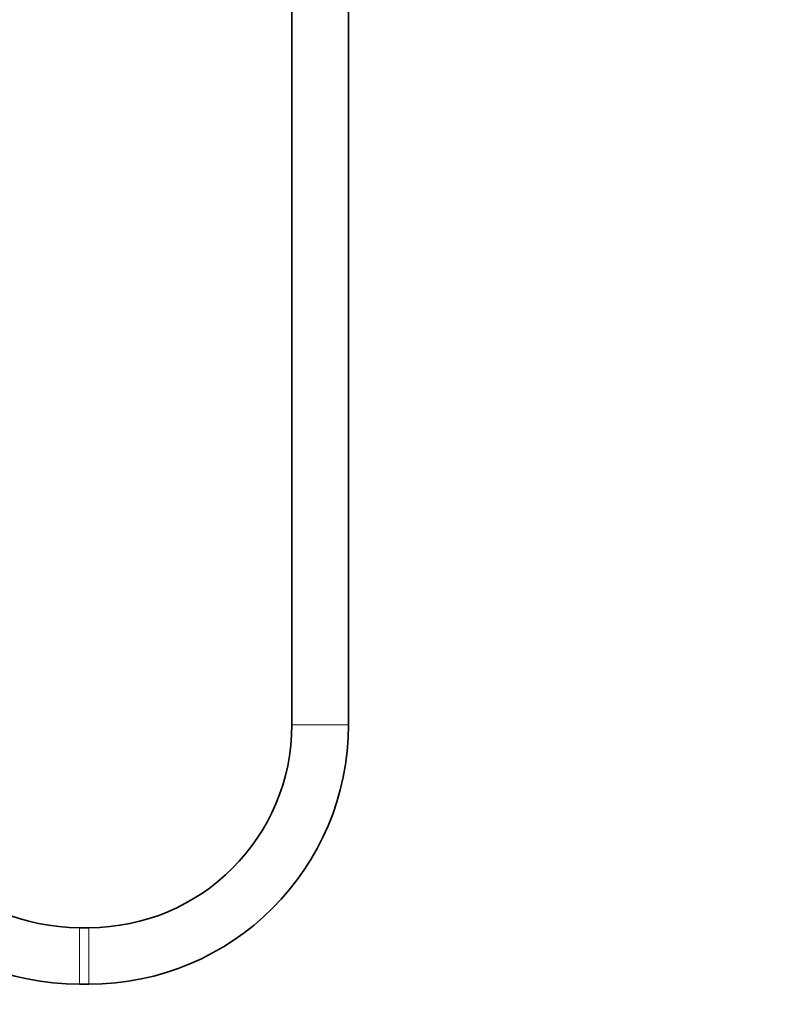
# Model space of a CAD drawing. Units: millimetres. Extents: x 0 to 2405, y 0 to 4702.
# Drawn here: x 1282 to 1443, y 2028 to 2237 of the extents above; entities that cross this region are included whole.
import ezdxf
from ezdxf import colors
from ezdxf.entities.mleader import LeaderData, LeaderLine
from ezdxf.math import Vec2, Vec3

# ---------------------------------------------------------------- set-up
doc = ezdxf.new("R2010")
doc.units = ezdxf.units.MM
doc.layers.add('DV1_Défaut', color=7, linetype='Continuous')
doc.layers.add('Défaut', color=7, linetype='Continuous')

# ---------------------------------------------------------------- blocks, each defined once
blk = doc.blocks.new('_DOT')
at = {"color": 0}
blk.add_line((0, 0), (-1, 0), dxfattribs=at)
at = {"color": 0, "const_width": 0.333}
blk.add_lwpolyline([(-0.1665, 0, 1), (0.1665, 0, 1)], format="xyb", close=True, dxfattribs=at)
blk = doc.blocks.new('SE')
at = {"layer": 'DV1_Défaut', "color": 7, "linetype": 'Continuous', "lineweight": 35}
for p, q in [((1339.85, 2368), (1339.85, 2087.73)), ((1351.85, 2087.73), (1351.85, 2368)), ((1296.85, 2044.73), (1294.85, 2044.73)), ((1294.85, 2032.73), (1296.85, 2032.73))]:
    blk.add_line(p, q, dxfattribs=at)
at = {"layer": 'DV1_Défaut', "color": 7, "linetype": 'Continuous', "lineweight": 18}
for p, q in [((1339.85, 2087.73), (1351.85, 2087.73)), ((1294.85, 2032.73), (1294.85, 2044.73)), ((1296.85, 2032.73), (1296.85, 2044.73))]:
    blk.add_line(p, q, dxfattribs=at)
at = {"layer": 'DV1_Défaut', "color": 7, "linetype": 'Continuous', "lineweight": 35}
for centre, radius, start, end in [((1294.85, 2087.73), 55, 180, 270), ((1294.85, 2087.73), 43, 180, 270), ((1296.85, 2087.73), 43, 270, 0), ((1296.85, 2087.73), 55, 270, 0)]:
    blk.add_arc(centre, radius, start, end, dxfattribs=at)

msp = doc.modelspace()

# ---------------------------------------------------------------- block references
at = {"layer": 'Défaut'}
msp.add_blockref('SE', (0, 0), dxfattribs=at)

# ---------------------------------------------------------------- leaders
at = {"layer": 'Défaut', "color": 7, "linetype": 'Continuous', "lineweight": 18}
ml = msp.add_multileader_mtext('Standard', dxfattribs=at)
ml.set_content('{\\pxsm0.9;\\fSolid Edge ISO|b1||i0||c0|p34;\\W1.;03/11/2020\\P}', color=256)
ml.set_leader_properties()
ml.set_arrow_properties(name='DOT')
ml.build(insert=Vec2(0, 0))
ml.multileader.update_dxf_attribs({"leader_type": 0, "dogleg_length": 0, "arrow_head_size": 12})
ctx = ml.context
ctx.base_point, ctx.char_height, ctx.arrow_head_size, ctx.landing_gap_size = Vec3(2317.25, 4694.63), 12, 12, 4.2
notes = []
notes.append((ctx, [(0, (0, 0, 0), (0, 0), (1, 0), 1, [])]))
ctx.mtext.insert = Vec3(2319.25, 4700.75)
for ctx, leaders in notes:
    for number, flags, end, landing, length, lines in leaders:
        leader = LeaderData()
        leader.index, (leader.has_last_leader_line, leader.has_dogleg_vector, leader.attachment_direction) = number, flags
        leader.last_leader_point, leader.dogleg_vector, leader.dogleg_length = Vec3(end), Vec3(landing), length
        for number, points, colour, breaks in lines:
            line = LeaderLine()
            line.index, line.vertices, line.color, line.breaks = number, Vec3.list(points), colors.encode_raw_color(colour), breaks
            leader.lines.append(line)
        ctx.leaders.append(leader)

doc.saveas('drawing.dxf')
